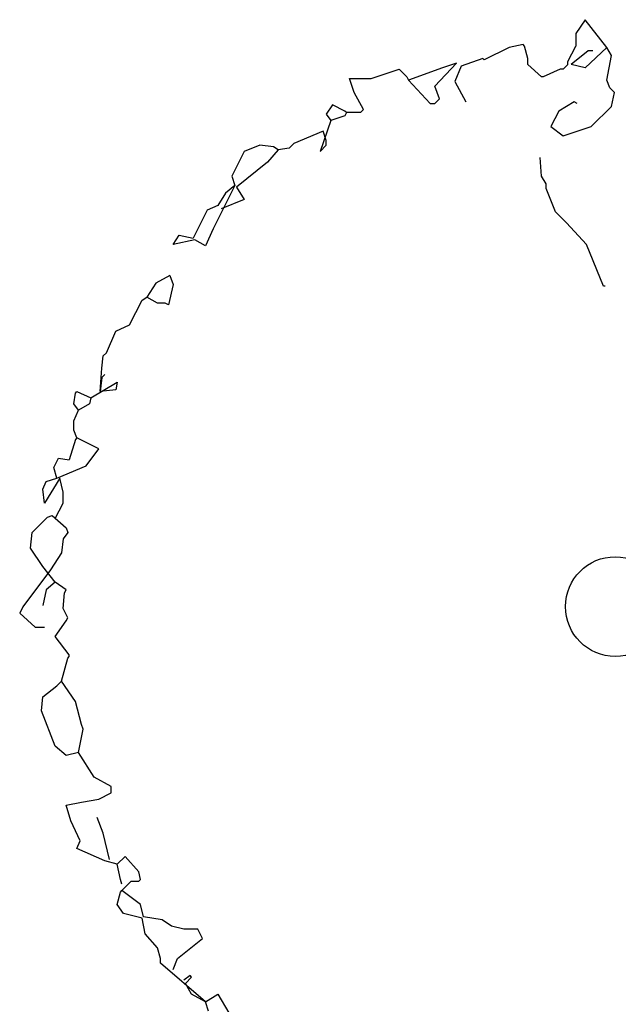
# Model space of a CAD drawing. Units: metres. Extents: x 959 to 2185, y 69 to 536.
# Drawn here: x 1249 to 1250, y 331 to 333 of the extents above; entities that cross this region are included whole.
import ezdxf

# ---------------------------------------------------------------- set-up
doc = ezdxf.new("R2010")
doc.units = ezdxf.units.M
doc.layers.get('0').update_dxf_attribs({"color": 250})
doc.layers.add('EV-arbre-projet', color=114, linetype='Continuous')

# ---------------------------------------------------------------- blocks, each defined once
blk = doc.blocks.new('EV-A19')
for p, q in [((-0.0611, 1.1832, -31.4352), (-0.0799, 1.1551, -31.4352)), ((-0.0174, 1.127, -31.4352), (-0.0611, 1.1832, -31.4352)), ((-0.0799, 1.1551, -31.4352), (-0.0799, 1.1301, -31.4352)), ((-0.1861, 1.1332, -31.4352), (-0.2142, 1.127, -31.4352)), ((-0.183, 1.1301, -31.4352), (-0.1861, 1.1332, -31.4352)), ((-0.2142, 1.127, -31.4352), (-0.2642, 1.102, -31.4352)), ((-0.1767, 1.1051, -31.4352), (-0.183, 1.1301, -31.4352)), ((-0.0955, 1.0989, -31.4352), (-0.0799, 1.1301, -31.4352)), ((-0.0549, 1.1207, -31.4352), (-0.0893, 1.0926, -31.4352)), ((-0.0174, 1.127, -31.4352), (-0.0611, 1.0864, -31.4352)), ((-0.0455, 1.1207, -31.4352), (-0.0549, 1.1207, -31.4352)), ((-0.008, 1.1113, -31.4352), (-0.0174, 1.127, -31.4352)), ((-0.3641, 1.0489, -31.4352), (-0.3204, 1.0957, -31.4352)), ((-0.3204, 1.0957, -31.4352), (-0.3485, 1.0864, -31.4352)), ((-0.2673, 1.1051, -31.4352), (-0.311, 1.0895, -31.4352)), ((-0.2642, 1.102, -31.4352), (-0.2673, 1.1051, -31.4352)), ((-0.1767, 1.0926, -31.4352), (-0.1767, 1.1051, -31.4352)), ((-0.1486, 1.0677, -31.4352), (-0.1767, 1.0926, -31.4352)), ((-0.0955, 1.0926, -31.4352), (-0.1049, 1.0833, -31.4352)), ((-0.0955, 1.0926, -31.4352), (-0.0955, 1.0989, -31.4352)), ((-0.0611, 1.0864, -31.4352), (-0.0893, 1.0926, -31.4352)), ((-0.0174, 1.0614, -31.4352), (-0.008, 1.1113, -31.4352)), ((-0.4922, 1.0645, -31.4352), (-0.436, 1.0833, -31.4352)), ((-0.436, 1.0833, -31.4352), (-0.4204, 1.0677, -31.4352)), ((-0.3485, 1.0864, -31.4352), (-0.4172, 1.0614, -31.4352)), ((-0.311, 1.0895, -31.4352), (-0.3235, 1.0583, -31.4352)), ((-0.1111, 1.0833, -31.4352), (-0.1455, 1.0677, -31.4352)), ((-0.1049, 1.0833, -31.4352), (-0.1111, 1.0833, -31.4352)), ((-0.5266, 1.0364, -31.4352), (-0.5359, 1.0645, -31.4352)), ((-0.5359, 1.0645, -31.4352), (-0.4922, 1.0645, -31.4352)), ((-0.4204, 1.0677, -31.4352), (-0.4172, 1.0614, -31.4352)), ((-0.4172, 1.0614, -31.4352), (-0.3735, 1.0145, -31.4352)), ((-0.3235, 1.0583, -31.4352), (-0.3017, 1.0177, -31.4352)), ((-0.1455, 1.0677, -31.4352), (-0.1486, 1.0677, -31.4352)), ((-0.0112, 1.0458, -31.4352), (-0.0174, 1.0614, -31.4352)), ((-0.5078, 1.002, -31.4352), (-0.5266, 1.0364, -31.4352)), ((-0.3548, 1.0239, -31.4352), (-0.3641, 1.0489, -31.4352)), ((-0.0018, 1.0364, -31.4352), (-0.0112, 1.0458, -31.4352)), ((-0.008, 1.0083, -31.4352), (-0.0018, 1.0364, -31.4352)), ((-0.3735, 1.0145, -31.4352), (-0.3641, 1.0145, -31.4352)), ((-0.3641, 1.0145, -31.4352), (-0.3548, 1.0239, -31.4352)), ((-0.083, 1.0177, -31.4352), (-0.1142, 0.9989, -31.4352)), ((-0.0768, 1.0145, -31.4352), (-0.083, 1.0177, -31.4352)), ((-0.5703, 1.0114, -31.4352), (-0.5828, 0.9927, -31.4352)), ((-0.5828, 0.9927, -31.4352), (-0.5734, 0.9802, -31.4352)), ((-0.5453, 0.9989, -31.4352), (-0.5703, 1.0114, -31.4352)), ((-0.5422, 0.9958, -31.4352), (-0.5453, 0.9989, -31.4352)), ((-0.5422, 0.9958, -31.4352), (-0.5453, 0.9895, -31.4352)), ((-0.5141, 0.9958, -31.4352), (-0.5422, 0.9958, -31.4352)), ((-0.5078, 1.002, -31.4352), (-0.5141, 0.9958, -31.4352)), ((-0.1142, 0.9989, -31.4352), (-0.1299, 0.9677, -31.4352)), ((-0.0487, 0.9677, -31.4352), (-0.008, 1.0083, -31.4352)), ((-0.5734, 0.9802, -31.4352), (-0.5953, 0.9177, -31.4352)), ((-0.5453, 0.9895, -31.4352), (-0.5734, 0.9802, -31.4352)), ((-0.589, 0.9583, -31.4352), (-0.6484, 0.9333, -31.4352)), ((-0.5828, 0.9396, -31.4352), (-0.589, 0.9583, -31.4352)), ((-0.1299, 0.9677, -31.4352), (-0.1049, 0.949, -31.4352)), ((-0.1049, 0.949, -31.4352), (-0.0487, 0.9677, -31.4352)), ((-0.6484, 0.9333, -31.4352), (-0.6577, 0.9239, -31.4352)), ((-0.5828, 0.9302, -31.4352), (-0.5828, 0.9396, -31.4352)), ((-0.7483, 0.9177, -31.4352), (-0.7733, 0.8678, -31.4352)), ((-0.7171, 0.9302, -31.4352), (-0.7483, 0.9177, -31.4352)), ((-0.689, 0.9271, -31.4352), (-0.7171, 0.9302, -31.4352)), ((-0.6796, 0.9208, -31.4352), (-0.7015, 0.8958, -31.4352)), ((-0.6796, 0.9208, -31.4352), (-0.689, 0.9271, -31.4352)), ((-0.6577, 0.9239, -31.4352), (-0.6796, 0.9208, -31.4352)), ((-0.5953, 0.9177, -31.4352), (-0.5828, 0.9302, -31.4352)), ((-0.7015, 0.8958, -31.4352), (-0.7639, 0.8459, -31.4352)), ((-0.1486, 0.8678, -31.4352), (-0.1517, 0.9052, -31.4352)), ((-0.7733, 0.8678, -31.4352), (-0.7671, 0.849, -31.4352)), ((-0.1392, 0.8521, -31.4352), (-0.1486, 0.8678, -31.4352)), ((-0.7671, 0.849, -31.4352), (-0.8108, 0.7616, -31.4352)), ((-0.7671, 0.849, -31.4352), (-0.7858, 0.8334, -31.4352)), ((-0.7639, 0.8459, -31.4352), (-0.7483, 0.8209, -31.4352)), ((-0.1392, 0.8428, -31.4352), (-0.1392, 0.8521, -31.4352)), ((-0.1205, 0.7959, -31.4352), (-0.1392, 0.8428, -31.4352)), ((-0.7858, 0.8334, -31.4352), (-0.8014, 0.8084, -31.4352)), ((-0.7483, 0.8209, -31.4352), (-0.7952, 0.8021, -31.4352)), ((-0.8233, 0.799, -31.4352), (-0.8514, 0.7428, -31.4352)), ((-0.8014, 0.8084, -31.4352), (-0.8233, 0.799, -31.4352)), ((-0.0986, 0.774, -31.4352), (-0.1205, 0.7959, -31.4352)), ((-0.8108, 0.7616, -31.4352), (-0.8264, 0.7272, -31.4352)), ((-0.058, 0.7303, -31.4352), (-0.0986, 0.774, -31.4352)), ((-0.892, 0.7303, -31.4352), (-0.8795, 0.7491, -31.4352)), ((-0.8483, 0.7397, -31.4352), (-0.892, 0.7303, -31.4352)), ((-0.8795, 0.7491, -31.4352), (-0.8514, 0.7428, -31.4352)), ((-0.8264, 0.7272, -31.4352), (-0.8483, 0.7397, -31.4352)), ((-0.0237, 0.646, -31.4352), (-0.058, 0.7303, -31.4352)), ((-0.8983, 0.6678, -31.4352), (-0.9264, 0.6522, -31.4352)), ((-0.8983, 0.6678, -31.4352), (-0.892, 0.6491, -31.4352)), ((-0.9264, 0.6522, -31.4352), (-0.9451, 0.6241, -31.4352)), ((-0.892, 0.6491, -31.4352), (-0.9014, 0.6085, -31.4352)), ((-0.0205, 0.646, -31.4352), (-0.0237, 0.646, -31.4352)), ((-0.9795, 0.5679, -31.4352), (-0.9545, 0.6179, -31.4352)), ((-0.9545, 0.6179, -31.4352), (-0.9451, 0.6241, -31.4352)), ((-0.9232, 0.6116, -31.4352), (-0.9451, 0.6241, -31.4352)), ((-0.9076, 0.6116, -31.4352), (-0.9232, 0.6116, -31.4352)), ((-0.9014, 0.6085, -31.4352), (-0.9076, 0.6116, -31.4352)), ((-1.0076, 0.5554, -31.4352), (-0.9795, 0.5679, -31.4352)), ((-1.0263, 0.5117, -31.4352), (-1.0076, 0.5554, -31.4352)), ((-1.0357, 0.4804, -31.4352), (-1.0326, 0.5054, -31.4352)), ((-1.0326, 0.5054, -31.4352), (-1.0263, 0.5117, -31.4352)), ((-1.0388, 0.4336, -31.4352), (-1.0357, 0.4804, -31.4352)), ((-1.0357, 0.4617, -31.4352), (-1.0388, 0.4336, -31.4352)), ((-1.0294, 0.4679, -31.4352), (-1.0357, 0.4617, -31.4352)), ((-1.0576, 0.4211, -31.4352), (-1.0044, 0.4523, -31.4352)), ((-1.0076, 0.4367, -31.4352), (-1.0388, 0.4336, -31.4352)), ((-1.0044, 0.4523, -31.4352), (-1.0076, 0.4367, -31.4352)), ((-1.0919, 0.4086, -31.4352), (-1.0888, 0.4305, -31.4352)), ((-1.0888, 0.4305, -31.4352), (-1.0857, 0.4336, -31.4352)), ((-1.0857, 0.4336, -31.4352), (-1.0576, 0.4211, -31.4352)), ((-1.0576, 0.4211, -31.4352), (-1.0607, 0.4086, -31.4352)), ((-1.0825, 0.3961, -31.4352), (-1.0919, 0.4086, -31.4352)), ((-1.0607, 0.4086, -31.4352), (-1.0825, 0.3961, -31.4352)), ((-1.0919, 0.3742, -31.4352), (-1.0825, 0.3961, -31.4352)), ((-1.0919, 0.3555, -31.4352), (-1.0919, 0.3742, -31.4352)), ((-1.0857, 0.3399, -31.4352), (-1.0919, 0.3555, -31.4352)), ((-1.0857, 0.3399, -31.4352), (-1.0888, 0.3367, -31.4352)), ((-1.0419, 0.318, -31.4352), (-1.0857, 0.3399, -31.4352)), ((-1.0888, 0.3367, -31.4352), (-1.1013, 0.2961, -31.4352)), ((-1.0669, 0.2836, -31.4352), (-1.0419, 0.318, -31.4352)), ((-1.1325, 0.2805, -31.4352), (-1.1232, 0.2992, -31.4352)), ((-1.1232, 0.2992, -31.4352), (-1.1013, 0.2961, -31.4352)), ((-1.1263, 0.2586, -31.4352), (-1.1325, 0.2805, -31.4352)), ((-1.1263, 0.2586, -31.4352), (-1.0669, 0.2836, -31.4352)), ((-1.12, 0.2586, -31.4352), (-1.1513, 0.2087, -31.4352)), ((-1.1481, 0.2524, -31.4352), (-1.1263, 0.2586, -31.4352)), ((-1.1138, 0.2306, -31.4352), (-1.12, 0.2586, -31.4352)), ((-1.1544, 0.2368, -31.4352), (-1.1481, 0.2524, -31.4352)), ((-1.1513, 0.2087, -31.4352), (-1.1544, 0.2368, -31.4352)), ((-1.1138, 0.2087, -31.4352), (-1.1138, 0.2306, -31.4352)), ((-1.1294, 0.1774, -31.4352), (-1.1138, 0.2087, -31.4352)), ((-1.1762, 0.1493, -31.4352), (-1.145, 0.1805, -31.4352)), ((-1.145, 0.1805, -31.4352), (-1.1357, 0.1837, -31.4352)), ((-1.1357, 0.1837, -31.4352), (-1.1075, 0.1587, -31.4352)), ((-1.1793, 0.1181, -31.4352), (-1.1762, 0.1493, -31.4352)), ((-1.1044, 0.1493, -31.4352), (-1.1138, 0.1368, -31.4352)), ((-1.1075, 0.1587, -31.4352), (-1.1044, 0.1493, -31.4352)), ((-1.1138, 0.1368, -31.4352), (-1.1169, 0.1087, -31.4352)), ((-1.1544, 0.0806, -31.4352), (-1.1793, 0.1181, -31.4352)), ((-1.1169, 0.1087, -31.4352), (-1.1388, 0.0743, -31.4352)), ((-1.1294, 0.0494, -31.4352), (-1.1544, 0.0806, -31.4352)), ((-1.1388, 0.0743, -31.4352), (-1.195, -0.0006, -31.4352)), ((-1.1294, 0.0494, -31.4352), (-1.1481, 0.0337, -31.4352)), ((-1.1075, 0.0337, -31.4352), (-1.1294, 0.0494, -31.4352)), ((-1.1481, 0.0337, -31.4352), (-1.1544, 0.0025, -31.4352)), ((-1.1138, -0.0037, -31.4352), (-1.1106, 0.0275, -31.4352)), ((-1.1106, 0.0275, -31.4352), (-1.1075, 0.0337, -31.4352)), ((-1.195, -0.0006, -31.4352), (-1.2012, -0.0131, -31.4352)), ((-1.2012, -0.0131, -31.4352), (-1.17, -0.0412, -31.4352)), ((-1.1044, -0.0225, -31.4352), (-1.1138, -0.0037, -31.4352)), ((-1.1294, -0.06, -31.4352), (-1.1075, -0.0287, -31.4352)), ((-1.1075, -0.0287, -31.4352), (-1.1044, -0.0225, -31.4352)), ((-1.17, -0.0412, -31.4352), (-1.1513, -0.0412, -31.4352)), ((-1.1013, -0.0974, -31.4352), (-1.1294, -0.06, -31.4352)), ((-1.1013, -0.1005, -31.4352), (-1.1013, -0.0974, -31.4352)), ((-1.1169, -0.1505, -31.4352), (-1.1044, -0.1037, -31.4352)), ((-1.1044, -0.1037, -31.4352), (-1.1013, -0.1005, -31.4352)), ((-1.1263, -0.1599, -31.4352), (-1.1169, -0.1505, -31.4352)), ((-1.0888, -0.1911, -31.4352), (-1.1169, -0.1505, -31.4352)), ((-1.1544, -0.1818, -31.4352), (-1.1263, -0.1599, -31.4352)), ((-1.1575, -0.2099, -31.4352), (-1.1544, -0.1818, -31.4352)), ((-1.0763, -0.238, -31.4352), (-1.0888, -0.1911, -31.4352)), ((-1.1294, -0.2817, -31.4352), (-1.1575, -0.2099, -31.4352)), ((-1.0731, -0.2474, -31.4352), (-1.0763, -0.238, -31.4352)), ((-1.0825, -0.2943, -31.4352), (-1.0731, -0.2474, -31.4352)), ((-1.1075, -0.3004, -31.4352), (-1.1294, -0.2817, -31.4352)), ((-1.0825, -0.2943, -31.4352), (-1.1075, -0.3004, -31.4352)), ((-1.0513, -0.3442, -31.4352), (-1.0825, -0.2943, -31.4352)), ((-1.017, -0.3629, -31.4352), (-1.0513, -0.3442, -31.4352)), ((-1.0419, -0.388, -31.4352), (-1.017, -0.3754, -31.4352)), ((-1.017, -0.3754, -31.4352), (-1.017, -0.3629, -31.4352)), ((-1.1075, -0.4004, -31.4352), (-1.0763, -0.3942, -31.4352)), ((-1.0763, -0.3942, -31.4352), (-1.0419, -0.388, -31.4352)), ((-1.0982, -0.4316, -31.4352), (-1.1075, -0.4004, -31.4352)), ((-1.0794, -0.4723, -31.4352), (-1.0982, -0.4316, -31.4352)), ((-1.0326, -0.4566, -31.4352), (-1.0451, -0.4254, -31.4352)), ((-1.0857, -0.4879, -31.4352), (-1.0794, -0.4723, -31.4352)), ((-1.0201, -0.5097, -31.4352), (-1.0326, -0.4566, -31.4352)), ((-1.0294, -0.5128, -31.4352), (-1.0857, -0.4879, -31.4352)), ((-1.0044, -0.5191, -31.4352), (-1.0294, -0.5128, -31.4352)), ((-0.9888, -0.5035, -31.4352), (-1.0044, -0.5191, -31.4352)), ((-0.9607, -0.5347, -31.4352), (-0.9888, -0.5035, -31.4352)), ((-0.9982, -0.5503, -31.4352), (-1.0044, -0.5191, -31.4352)), ((-0.9576, -0.5503, -31.4352), (-0.9607, -0.5347, -31.4352)), ((-0.9951, -0.5597, -31.4352), (-0.9982, -0.5503, -31.4352)), ((-0.9951, -0.5722, -31.4352), (-0.9763, -0.5535, -31.4352)), ((-0.9763, -0.5535, -31.4352), (-0.9607, -0.5535, -31.4352)), ((-0.9607, -0.5535, -31.4352), (-0.9576, -0.5503, -31.4352)), ((-1.0044, -0.6003, -31.4352), (-0.9982, -0.5754, -31.4352)), ((-0.9982, -0.5754, -31.4352), (-0.9951, -0.5722, -31.4352)), ((-0.9576, -0.6003, -31.4352), (-0.9951, -0.5722, -31.4352)), ((-0.9919, -0.619, -31.4352), (-1.0044, -0.6003, -31.4352)), ((-0.9514, -0.6253, -31.4352), (-0.9576, -0.6003, -31.4352)), ((-0.9545, -0.6284, -31.4352), (-0.9919, -0.619, -31.4352)), ((-0.9483, -0.6597, -31.4352), (-0.9545, -0.6284, -31.4352)), ((-0.9139, -0.6315, -31.4352), (-0.9514, -0.6253, -31.4352)), ((-0.8951, -0.644, -31.4352), (-0.9139, -0.6315, -31.4352)), ((-0.8701, -0.6503, -31.4352), (-0.8951, -0.644, -31.4352)), ((-0.8421, -0.6503, -31.4352), (-0.8701, -0.6503, -31.4352)), ((-0.8327, -0.669, -31.4352), (-0.8421, -0.6503, -31.4352)), ((-0.9232, -0.6878, -31.4352), (-0.9483, -0.6597, -31.4352)), ((-0.8826, -0.7097, -31.4352), (-0.8327, -0.669, -31.4352)), ((-0.917, -0.7097, -31.4352), (-0.9232, -0.6878, -31.4352)), ((-0.917, -0.719, -31.4352), (-0.917, -0.7097, -31.4352)), ((-0.892, -0.7315, -31.4352), (-0.8826, -0.7097, -31.4352)), ((-0.8264, -0.7971, -31.4352), (-0.917, -0.719, -31.4352)), ((-0.8576, -0.744, -31.4352), (-0.8701, -0.7534, -31.4352)), ((-0.867, -0.7596, -31.4352), (-0.8545, -0.7471, -31.4352)), ((-0.8545, -0.7471, -31.4352), (-0.8576, -0.744, -31.4352)), ((-0.8545, -0.7815, -31.4352), (-0.867, -0.7596, -31.4352)), ((-0.8264, -0.7971, -31.4352), (-0.8545, -0.7815, -31.4352)), ((-0.8264, -0.7971, -31.4352), (-0.8014, -0.7815, -31.4352)), ((-0.8014, -0.7815, -31.4352), (-0.7795, -0.819, -31.4352)), ((-0.8202, -0.8159, -31.4352), (-0.8264, -0.7971, -31.4352))]:
    blk.add_line(p, q)
blk.add_circle((0, 0), 0.1005)

msp = doc.modelspace()

# ---------------------------------------------------------------- block references
at = {"layer": 'EV-arbre-projet'}
msp.add_blockref('EV-A19', (1250.4452, 331.8821), dxfattribs=at)

doc.saveas('drawing.dxf')
